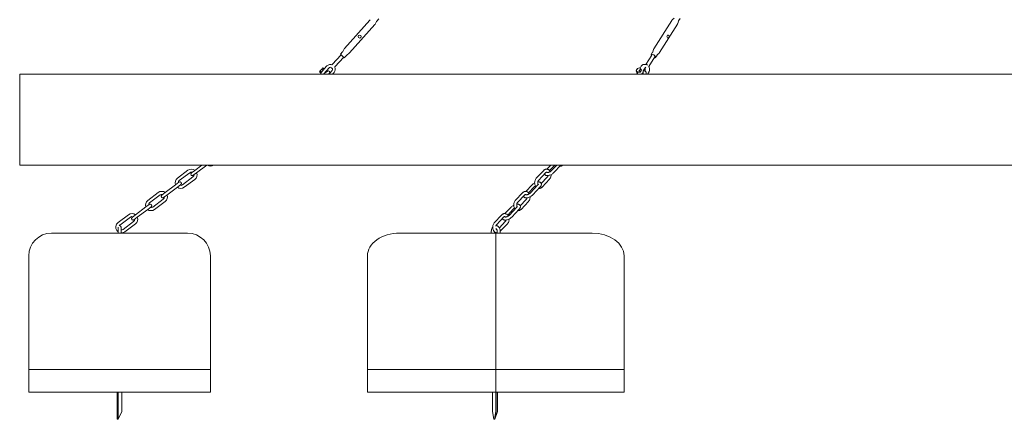
# Model space of a CAD drawing. Units: millimetres. Extents: x 0 to 12200, y 0 to 10813.
# Drawn here: x 0 to 4338, y 0 to 1760 of the extents above; entities that cross this region are included whole.
import ezdxf

# ---------------------------------------------------------------- set-up
doc = ezdxf.new("R2010")
doc.units = ezdxf.units.MM

# ---------------------------------------------------------------- blocks, each defined once
blk = doc.blocks.new('A$C6E08710A')
at = {"color": 0, "linetype": 'Continuous', "lineweight": 0, "extrusion": (0, 1, -2.22045e-16)}
for p, q in [((1502.8, 1638.8), (1391.2, 1513.6)), ((1525, 1619), (1413.5, 1493.8)), ((1532.5, 1632.5), (1526.4, 1620.9)), ((1543, 1644.7), (1533.9, 1634.4)), ((2832.8, 1636.8), (2754, 1511.6)), ((2858, 1620.9), (2779.2, 1495.7)), ((2843.2, 1646.8), (2834.8, 1639.1)), ((2862.5, 1634.6), (2859.3, 1623.7)), ((2869.6, 1646.2), (2863.1, 1635.9)), ((1337.4, 1442.6), (1375.8, 1485.7)), ((1349.2, 1432.1), (1387.6, 1475.2)), ((1382.3, 1498.5), (1373.1, 1488.1)), ((1373.1, 1488.1), (1390.3, 1472.8)), ((1383.6, 1500.3), (1390, 1511.8)), ((1399.5, 1483.2), (1390.3, 1472.8)), ((1401.1, 1484.6), (1411.8, 1492.3)), ((2719.1, 1443.1), (2745.2, 1484.7)), ((2732.3, 1434.4), (2758.6, 1476.2)), ((2748.7, 1496.9), (2742.2, 1486.6)), ((2749.3, 1498.1), (2752.8, 1509.1)), ((2768.2, 1484.7), (2761.7, 1474.3)), ((2769, 1485.7), (2777.4, 1493.6)), ((1313.8, 1436.4), (1302.1, 1423.3)), ((2698.9, 1436.2), (2693.2, 1427.2)), ((2710.1, 1443.1), (2718.9, 1443.1)), ((-40, 1400), (6060, 1400)), ((-40, 1400), (-40, 1000)), ((1280.7, 1411.3), (1283.6, 1414.6)), ((1280.7, 1411.3), (1286.6, 1405.9)), ((1283.6, 1414.6), (1291.2, 1423.1)), ((1283.6, 1414.6), (1289.6, 1409.3)), ((1286.5, 1405.8), (1300.1, 1421)), ((1290, 1400), (1286.7, 1403)), ((1291.2, 1423.1), (1295.9, 1428.4)), ((1291.2, 1423.1), (1297.2, 1417.8)), ((1295.9, 1428.4), (1301.9, 1423)), ((1301, 1403.2), (1296.7, 1400)), ((1300.1, 1421), (1302.1, 1423.3)), ((1309.4, 1412.7), (1300.8, 1403.1)), ((1315.8, 1414.3), (1301, 1403.2)), ((1307.6, 1410.7), (1309.1, 1409.3)), ((1311.4, 1415), (1309.4, 1412.7)), ((1311.4, 1415), (1323.1, 1428.1)), ((1318.9, 1400), (1323.7, 1403.6)), ((1319.2, 1400.3), (1319.5, 1400)), ((1321.9, 1400), (1322.7, 1400.9)), ((1322.7, 1400.9), (1324.7, 1403.1)), ((1336.4, 1416.3), (1324.7, 1403.1)), ((1333.7, 1428.7), (1335.8, 1426.9)), ((1338.7, 1400), (1345.8, 1408)), ((2676.1, 1414.6), (2676.7, 1415.8)), ((2676.1, 1414.6), (2679.5, 1410.2)), ((2682.7, 1425), (2676.3, 1416.5)), ((2676.3, 1416.5), (2679.4, 1411.3)), ((2679.7, 1402.4), (2677.5, 1400)), ((2678.8, 1419.8), (2680.4, 1423.1)), ((2679.4, 1411.3), (2689.1, 1414.6)), ((2679.4, 1411.3), (2683.7, 1405.9)), ((2680.4, 1423.1), (2681.8, 1423.9)), ((2680.4, 1423.1), (2680.9, 1422.6)), ((2684.2, 1400), (2680.5, 1404.7)), ((2692.3, 1428.4), (2682.7, 1425)), ((2683.7, 1405.9), (2693.3, 1409.3)), ((2686.4, 1426.3), (2690.2, 1428.4)), ((2689.1, 1414.6), (2695.5, 1423.1)), ((2689.1, 1414.6), (2693.3, 1409.3)), ((2690.2, 1428.4), (2690.7, 1427.8)), ((2690.2, 1428.4), (2691, 1427.9)), ((2692.3, 1428.4), (2696.5, 1423)), ((2695.5, 1423.1), (2692.3, 1428.4)), ((2693.3, 1409.3), (2699.7, 1417.8)), ((2695.5, 1423.1), (2699.7, 1417.8)), ((2699.7, 1417.8), (2696.5, 1423)), ((2705.9, 1402.4), (2703.6, 1400)), ((2704.9, 1405.5), (2706.7, 1403.3)), ((2715.6, 1428.4), (2707.3, 1415.2)), ((2708.1, 1415.6), (2708.1, 1415.6)), ((2714.9, 1416), (2714, 1414.6)), ((2731.6, 1408.2), (2726.4, 1400)), ((-40, 1000), (6060, 1000)), ((762.7, 1000), (731.4, 976.6)), ((784.9, 1000), (739.4, 965.9)), ((2299.9, 1000), (2283, 982.1)), ((2318.2, 1000), (2295, 975.5)), ((2326, 1000), (2303.2, 975.8)), ((2344.3, 1000), (2312.9, 966.7)), ((654.9, 942.4), (701.4, 977.2)), ((662.9, 931.7), (709.3, 966.5)), ((731.4, 976.6), (716.6, 965.5)), ((724.6, 954.8), (739.4, 965.9)), ((2236, 941.6), (2268.9, 976.4)), ((2245.7, 932.5), (2278.5, 967.3)), ((2284.5, 966.8), (2284.5, 966.8)), ((647.1, 913.4), (600.6, 878.6)), ((661.9, 924.5), (647.1, 913.4)), ((655, 902.7), (669.8, 913.8)), ((677.1, 912.8), (723.5, 947.5)), ((685.1, 902.1), (731.5, 936.9)), ((2217.4, 912.6), (2190.5, 884.2)), ((2243.5, 912.6), (2210.7, 877.8)), ((2244.1, 914.3), (2244.1, 914.3)), ((2245.8, 925.8), (2245.8, 925.8)), ((2258, 918.7), (2284.5, 946.8)), ((2261.4, 902.9), (2294.2, 937.7)), ((2284.5, 953.5), (2284.5, 953.5)), ((524.1, 844.4), (570.6, 879.2)), ((532.1, 833.8), (578.6, 868.6)), ((600.6, 878.6), (585.8, 867.5)), ((593.8, 856.9), (608.6, 868)), ((655, 902.7), (608.6, 868)), ((2143.5, 843.7), (2176.4, 878.4)), ((2153.2, 834.5), (2186, 869.3)), ((2192, 868.8), (2192, 868.8)), ((2227, 903.5), (2202.5, 877.5)), ((2253.2, 903.5), (2220.4, 868.7)), ((2232.4, 908.1), (2232.4, 908.1)), ((531.1, 826.5), (516.3, 815.4)), ((546.3, 814.8), (592.8, 849.6)), ((554.3, 804.2), (600.7, 838.9)), ((2153.3, 827.8), (2153.3, 827.8)), ((2165.5, 820.7), (2192.1, 848.8)), ((2168.9, 804.9), (2201.7, 839.7)), ((2192, 855.5), (2192, 855.5)), ((393.4, 746.5), (439.8, 781.2)), ((516.3, 815.4), (469.9, 780.6)), ((524.3, 804.8), (477.8, 770)), ((524.3, 804.8), (539.1, 815.9)), ((2124.9, 814.7), (2098, 786.2)), ((2134.6, 805.5), (2110.1, 779.6)), ((2151.1, 814.7), (2118.2, 779.9)), ((2160.7, 805.5), (2127.9, 770.7)), ((2139.9, 810.1), (2139.9, 810.1)), ((2151.6, 816.3), (2151.6, 816.3)), ((401.3, 735.8), (447.8, 770.6)), ((415.6, 716.8), (462, 751.6)), ((423.5, 706.2), (470, 741)), ((469.9, 780.6), (455, 769.5)), ((463, 758.9), (477.8, 770)), ((2051.1, 745.7), (2083.9, 780.5)), ((2060.7, 736.6), (2093.6, 771.4)), ((2073.6, 723.3), (2099.6, 750.9)), ((2077.5, 708.1), (2109.3, 741.7)), ((2099.5, 770.9), (2099.5, 770.9)), ((2099.5, 757.6), (2099.5, 757.6)), ((100, 700), (700, 700)), ((388.3, 711.3), (388.3, 711.3)), ((393.3, 725.7), (393.3, 708.2)), ((393.3, 708.2), (393.3, 700)), ((406.6, 708.2), (406.6, 726.6)), ((406.6, 708.2), (406.6, 700)), ((1633.5, 700), (2057.8, 700)), ((2038, 708.2), (2038, 700)), ((2047.4, 712.1), (2047.4, 712.1)), ((2051.3, 706.7), (2051.3, 700)), ((2057.8, 700), (2482, 700)), ((2057.8, 700), (2057.8, 600)), ((2059.2, 718.4), (2059.2, 718.4)), ((2064.2, 708.2), (2064.2, 700)), ((2077.5, 708.2), (2077.5, 700)), ((0, 600), (0, 100)), ((800, 600), (800, 100)), ((1492.1, 600), (1492.1, 100)), ((2057.8, 600), (2057.8, 100)), ((2623.5, 600), (2623.5, 100)), ((0, 100), (0, 0)), ((0, 100), (800, 100)), ((0, 100), (800, 100)), ((800, 100), (800, 0)), ((1492.1, 100), (1492.1, 0)), ((1492.1, 100), (2057.8, 100)), ((1492.1, 100), (2057.8, 100)), ((2057.8, 100), (2057.8, 0)), ((2057.8, 100), (2623.5, 100)), ((2057.8, 100), (2623.5, 100)), ((2623.5, 100), (2623.5, 0)), ((0, 0), (800, 0)), ((390.2, 0), (390.2, -84.9)), ((393.2, 0), (393.2, -84.9)), ((409.8, 0), (409.8, -85)), ((1492.1, 0), (2057.8, 0)), ((2043.8, 0), (2043.8, -85)), ((2057.8, 0), (2623.5, 0)), ((2058, 0), (2058, -84.9)), ((2060.1, 0), (2060.1, -84.9)), ((2065.7, 0), (2065.7, -85)), ((390.2, -84.9), (390.2, -120)), ((390.2, -84.9), (393.2, -84.9)), ((393.2, -120), (393.2, -84.9)), ((393.2, -120), (409.8, -85)), ((2049.8, -120), (2043.8, -85)), ((2058, -84.9), (2051.9, -120)), ((2054.1, -120), (2060.1, -84.9)), ((2054.1, -120), (2065.7, -85)), ((2058, -84.9), (2060.1, -84.9)), ((393.2, -120), (390.2, -120)), ((2051.9, -120), (2049.8, -120)), ((2054.1, -120), (2051.9, -120))]:
    blk.add_line(p, q, dxfattribs=at)
at = {"color": 0, "linetype": 'Continuous', "lineweight": 0}
for centre, radius, start, end in [((1510.2, 1632.1), 10, 124.4454, 138.3018), ((1374.9, 1505.1), 10, 318.3018, 331.073), ((1398.7, 1506.9), 10, 138.3018, 151.073), ((1328.7, 1423.1), 20, 64.9517, 138.3018), ((1330.8, 1421.3), 20, 318.3018, 31.6519), ((720.6, 960.1), 6.65, 126.8339, 216.8339), ((720.6, 960.1), 6.65, 216.8339, 306.8339), ((589.8, 862.2), 6.65, 126.8339, 216.8339), ((589.8, 862.2), 6.65, 216.8339, 306.8339), ((459, 764.2), 6.65, 126.8339, 216.8339), ((459, 764.2), 6.65, 216.8339, 306.8339)]:
    blk.add_arc(centre, radius, start, end, dxfattribs=at)
at = {"color": 0, "linetype": 'Continuous', "lineweight": 0, "extrusion": (0, -2.22045e-16, -1)}
for centre, radius, start, end in [((-1517.6, 1625.6), 10, 207.8419, 221.6982), ((-1541.3, 1627.8), 10, 27.8419, 41.6982), ((-1458.2, 1566.3), 6.6, 269.996, 89.996), ((-1458.2, 1566.3), 6.6, 89.996, 269.996), ((-1407, 1476.5), 10, 41.6982, 54.4695), ((-1406, 1500.4), 10, 221.6982, 234.4695), ((-1288, 1404.5), 2, 311.6982, 41.6982), ((-1319.7, 1408.9), 6.65, 53.1661, 143.1661), ((-1328.7, 1423.1), 7.5, 41.6982, 131.6982), ((-1319.7, 1408.9), 6.65, 143.1661, 233.1661), ((-1330.8, 1421.3), 7.5, 131.6982, 221.6982), ((-800.8, 1020.2), 25.1, 233.415, 306.585), ((-716.4, 957), 25.1, 53.1661, 127.8427), ((-716.4, 957), 11.8, 53.1661, 109.0414), ((-716.4, 957), 11.8, 177.2908, 233.1661), ((-716.4, 957), 25.1, 158.4895, 233.1661), ((-670, 922.3), 25.1, 338.4777, 53.1661), ((-670, 922.3), 11.8, 357.2616, 53.1661), ((-665.8, 919.1), 6.65, 53.1661, 143.1661), ((-670, 922.3), 11.8, 233.1661, 289.0122), ((-665.8, 919.1), 6.65, 143.1661, 233.1661), ((-585.7, 859.1), 25.1, 53.1661, 127.8427), ((-585.7, 859.1), 11.8, 53.1661, 109.0414), ((-585.7, 859.1), 25.1, 158.4895, 233.1661), ((-670, 922.3), 25.1, 233.1661, 307.8309), ((-539.2, 824.3), 25.1, 338.4777, 53.1661), ((-539.2, 824.3), 11.8, 357.2616, 53.1661), ((-535.1, 821.2), 6.65, 53.1661, 143.1661), ((-535.1, 821.2), 6.65, 143.1661, 233.1661), ((-585.7, 859.1), 11.8, 177.2908, 233.1661), ((-454.9, 761.1), 25.1, 53.1661, 127.8427), ((-539.2, 824.3), 25.1, 233.1661, 307.8309), ((-539.2, 824.3), 11.8, 233.1661, 289.0122), ((-408.4, 726.3), 25.1, 323.1661, 53.1661), ((-454.9, 761.1), 11.8, 53.1661, 109.0414), ((-454.9, 761.1), 11.8, 177.2908, 233.1661), ((-454.9, 761.1), 25.1, 158.4895, 233.1661), ((-100, 600), 100, 0, 90), ((-408.5, 726.3), 25.1, 306.9097, 323.1661), ((-408.4, 726.3), 11.8, 35.3295, 53.1661), ((-400, 726.6), 6.65, 79.435, 90.0018), ((-400, 726.6), 6.65, 90.0018, 180.0018), ((-408.5, 726.3), 11.8, 233.1661, 278.7441), ((-408.5, 726.3), 25.1, 233.1661, 274.1075), ((-700, 600), 100, 90, 180)]:
    blk.add_arc(centre, radius, start, end, dxfattribs=at)
for centre, major_axis, start_param, end_param in [((2816.6, 1566.3), (0, -6.6), -0.00007, 3.141523), ((1633.5, 600), (141.4, 0), -3.141593, -1.570796)]:
    blk.add_ellipse(centre, major_axis=major_axis, ratio=0.707107, start_param=start_param, end_param=end_param, dxfattribs=at)
at = {"color": 0, "linetype": 'Continuous', "lineweight": 0, "extrusion": (1.09476e-47, -2.22045e-16, -1)}
for major_axis, start_param, end_param in [((0, 6.6), -0.00007, 1.107149), ((0, -6.6), -1.107149, -0.00007)]:
    blk.add_ellipse((2816.6, 1566.3), major_axis=major_axis, ratio=0.707107, start_param=start_param, end_param=end_param, dxfattribs=at)
at = {"color": 0, "linetype": 'Continuous', "lineweight": 0}
for centre, major_axis, ratio, start_param, end_param in [((2751.9, 1480.4), (-9.73, 6.13), 0.470373, -0.641359, 0.811108), ((2751.9, 1480.4), (9.73, -6.13), 0.470373, -0.641359, 2.500233), ((2730.4, 1433.8), (1.96, 0.38), 0.000001, 0, 0.000023), ((2751.9, 1480.4), (9.73, -6.13), 0.470373, -0.811108, -0.641359), ((2731.2, 1430.7), (1.83, 0.8), 0.000005, 0, 0.000049)]:
    blk.add_ellipse(centre, major_axis=major_axis, ratio=ratio, start_param=start_param, end_param=end_param, dxfattribs=at)
at = {"color": 0, "linetype": 'Continuous', "lineweight": 0, "extrusion": (-1.2326e-32, -2.22045e-16, -1)}
blk.add_ellipse((2724.3, 1439.4), major_axis=(1.1, 1.67), ratio=0.000015, start_param=0, end_param=0.000093, dxfattribs=at)
at = {"color": 0, "linetype": 'Continuous', "lineweight": 0, "extrusion": (2.8026e-45, -2.22045e-16, -1)}
blk.add_ellipse((2482, 600), major_axis=(141.4, 0), ratio=0.707107, start_param=-1.570796, end_param=0, dxfattribs=at)
at = {"color": 0, "linetype": 'Continuous', "lineweight": 0}
for points, knots in [([(2834.8, 1639.1), (2834.6, 1639), (2834.5, 1638.9), (2834.2, 1638.6), (2834.1, 1638.4), (2833.8, 1638.1), (2833.7, 1638), (2833.4, 1637.7), (2833.3, 1637.5), (2833, 1637.2), (2832.9, 1637), (2832.8, 1636.8)], [4.5805291, 4.5805291, 4.5805291, 4.5805291, 4.6069011, 4.6069011, 4.633273, 4.633273, 4.659645, 4.659645, 4.686017, 4.686017, 4.712389, 4.712389, 4.712389, 4.712389]), ([(2858, 1620.9), (2858.1, 1621.1), (2858.2, 1621.3), (2858.4, 1621.6), (2858.5, 1621.8), (2858.7, 1622.2), (2858.8, 1622.4), (2859, 1622.8), (2859, 1623), (2859.2, 1623.3), (2859.2, 1623.5), (2859.3, 1623.7)], [1.5707963, 1.5707963, 1.5707963, 1.5707963, 1.5971683, 1.5971683, 1.6235403, 1.6235403, 1.6499123, 1.6499123, 1.6762843, 1.6762843, 1.7026562, 1.7026562, 1.7026562, 1.7026562]), ([(2863.1, 1635.9), (2863, 1635.8), (2863, 1635.7), (2862.9, 1635.6), (2862.9, 1635.5), (2862.8, 1635.3), (2862.7, 1635.2), (2862.7, 1635.1), (2862.6, 1635), (2862.6, 1634.8), (2862.5, 1634.7), (2862.5, 1634.6)], [1.5707963, 1.5707963, 1.5707963, 1.5707963, 1.5971683, 1.5971683, 1.6235403, 1.6235403, 1.6499123, 1.6499123, 1.6762843, 1.6762843, 1.7026562, 1.7026562, 1.7026562, 1.7026562]), ([(2812.1, 1568.1), (2812.1, 1568.1), (2812.1, 1568.2), (2812.2, 1568.8), (2812.4, 1569.5), (2812.7, 1570)], [1.5104092, 1.5104092, 1.5104092, 1.5104092, 1.518468, 1.518468, 1.7196201, 1.7196201, 1.7196201, 1.7196201]), ([(2820.7, 1569.3), (2820.9, 1568.9), (2821, 1568.5), (2821.1, 1567.7), (2821.2, 1567.3), (2821.2, 1566.5), (2821.2, 1566.1), (2821.2, 1565.3), (2821.1, 1564.9), (2821, 1564.1), (2820.9, 1563.8), (2820.7, 1563.4)], [1.1071487, 1.1071487, 1.1071487, 1.1071487, 1.2926078, 1.2926078, 1.4780668, 1.4780668, 1.6635258, 1.6635258, 1.8489849, 1.8489849, 2.0344439, 2.0344439, 2.0344439, 2.0344439]), ([(2748.7, 1496.9), (2748.8, 1497), (2748.8, 1497.1), (2748.9, 1497.3), (2748.9, 1497.3), (2749, 1497.5), (2749.1, 1497.6), (2749.1, 1497.7), (2749.2, 1497.8), (2749.2, 1498), (2749.2, 1498), (2749.3, 1498.1)], [4.712389, 4.712389, 4.712389, 4.712389, 4.7366117, 4.7366117, 4.7608344, 4.7608344, 4.7850571, 4.7850571, 4.8092799, 4.8092799, 4.8335026, 4.8335026, 4.8335026, 4.8335026]), ([(2754, 1511.6), (2753.9, 1511.5), (2753.8, 1511.3), (2753.6, 1511), (2753.5, 1510.8), (2753.3, 1510.5), (2753.2, 1510.3), (2753.1, 1509.9), (2753, 1509.8), (2752.9, 1509.4), (2752.8, 1509.3), (2752.8, 1509.1)], [4.712389, 4.712389, 4.712389, 4.712389, 4.7366117, 4.7366117, 4.7608344, 4.7608344, 4.7850571, 4.7850571, 4.8092799, 4.8092799, 4.8335026, 4.8335026, 4.8335026, 4.8335026]), ([(2769, 1485.7), (2768.9, 1485.6), (2768.9, 1485.6), (2768.8, 1485.5), (2768.7, 1485.4), (2768.6, 1485.3), (2768.5, 1485.2), (2768.4, 1485.1), (2768.4, 1485), (2768.3, 1484.8), (2768.2, 1484.8), (2768.2, 1484.7)], [1.4496827, 1.4496827, 1.4496827, 1.4496827, 1.4739054, 1.4739054, 1.4981282, 1.4981282, 1.5223509, 1.5223509, 1.5465736, 1.5465736, 1.5707963, 1.5707963, 1.5707963, 1.5707963]), ([(2777.4, 1493.6), (2777.5, 1493.7), (2777.6, 1493.8), (2777.9, 1494.1), (2778, 1494.2), (2778.3, 1494.5), (2778.4, 1494.7), (2778.6, 1495), (2778.7, 1495.1), (2779, 1495.4), (2779.1, 1495.6), (2779.2, 1495.7)], [1.4496827, 1.4496827, 1.4496827, 1.4496827, 1.4739054, 1.4739054, 1.4981282, 1.4981282, 1.5223509, 1.5223509, 1.5465736, 1.5465736, 1.5707963, 1.5707963, 1.5707963, 1.5707963]), ([(1335.2, 1442.1), (1335.2, 1442.1), (1335.2, 1442.1), (1335.2, 1442.1), (1335.2, 1442.1), (1335.2, 1442.1), (1335.2, 1442.1), (1335.2, 1442.1), (1335.2, 1442.1), (1335.2, 1442.1), (1335.2, 1442.1), (1335.2, 1442.1), (1335.2, 1442.1), (1335.3, 1442.1), (1335.3, 1442), (1335.3, 1442), (1335.3, 1442), (1335.4, 1442), (1335.4, 1442), (1335.5, 1442), (1335.6, 1442), (1335.8, 1441.9), (1336.1, 1441.9), (1336.5, 1442), (1336.7, 1442.1), (1337.1, 1442.3), (1337.2, 1442.5), (1337.4, 1442.6)], [8.773797, 8.773797, 8.773797, 8.773797, 8.850708, 8.850708, 8.866704, 8.866704, 8.870696, 8.870696, 8.872661, 8.872661, 8.874621, 8.874621, 8.882474, 8.882474, 8.913737, 8.913737, 8.96457, 8.96457, 9.066025, 9.066025, 9.267054, 9.267054, 9.917138, 9.917138, 10.567869, 10.567869, 11.200522, 11.200522, 11.200522, 11.200522]), ([(1349.2, 1432.1), (1349, 1431.9), (1348.9, 1431.7), (1348.8, 1431.3), (1348.7, 1431.1), (1348.7, 1430.7), (1348.7, 1430.5), (1348.8, 1430.2), (1348.8, 1430.1), (1348.9, 1429.9), (1348.9, 1429.9), (1348.9, 1429.9), (1348.9, 1429.9), (1348.9, 1429.9), (1348.9, 1429.9), (1348.9, 1429.9), (1348.9, 1429.9), (1348.9, 1429.9), (1348.9, 1429.9), (1348.9, 1429.9), (1348.9, 1429.9), (1348.9, 1429.9), (1348.9, 1429.9), (1348.9, 1429.9), (1348.9, 1429.9), (1348.9, 1429.9), (1348.9, 1429.9), (1348.9, 1429.9)], [0, 0, 0, 0, 0.648186, 0.648186, 1.298363, 1.298363, 1.948467, 1.948467, 2.27037, 2.27037, 2.310789, 2.310789, 2.318369, 2.318369, 2.326432, 2.326432, 2.328442, 2.328442, 2.330455, 2.330455, 2.334522, 2.334522, 2.350759, 2.350759, 2.382768, 2.382768, 2.426253, 2.426253, 2.426253, 2.426253]), ([(2710.1, 1443.1), (2709.2, 1443.1), (2708.3, 1443), (2706.6, 1442.6), (2705.8, 1442.3), (2704.2, 1441.5), (2703.4, 1441), (2701.9, 1439.9), (2701.3, 1439.2), (2700, 1437.8), (2699.4, 1437), (2698.9, 1436.2)], [0, 0, 0, 0, 0.168605, 0.168605, 0.33721, 0.33721, 0.505815, 0.505815, 0.67442, 0.67442, 0.843025, 0.843025, 0.843025, 0.843025]), ([(2725.4, 1441.1), (2725, 1441.4), (2724.6, 1441.6), (2723.8, 1442), (2723.4, 1442.2), (2722.5, 1442.6), (2722.1, 1442.7), (2721.2, 1442.9), (2720.7, 1443), (2719.8, 1443.1), (2719.4, 1443.1), (2718.9, 1443.1)], [5.8460093, 5.8460093, 5.8460093, 5.8460093, 5.9334445, 5.9334445, 6.0208797, 6.0208797, 6.1083149, 6.1083149, 6.1957501, 6.1957501, 6.2831853, 6.2831853, 6.2831853, 6.2831853]), ([(2680.5, 1404.7), (2680, 1405.3), (2679.7, 1406.1), (2679.3, 1407.7), (2679.3, 1408.6), (2679.5, 1409.9), (2679.6, 1410.4), (2679.7, 1410.9)], [4.712389, 4.712389, 4.712389, 4.712389, 4.950585, 4.950585, 5.2186126, 5.2186126, 5.3646013, 5.3646013, 5.3646013, 5.3646013]), ([(2699.2, 1400), (2699.9, 1400.5), (2700.5, 1401), (2702.3, 1402.4), (2703.3, 1403.5), (2705, 1405.6), (2705.8, 1406.7), (2706.9, 1409), (2707.3, 1410.2), (2707.6, 1412.5), (2707.5, 1413.6), (2707.1, 1414.7), (2707, 1414.8), (2707, 1414.9)], [2.991235, 2.991235, 2.991235, 2.991235, 3.189056, 3.189056, 3.52933, 3.52933, 3.873083, 3.873083, 4.22294, 4.22294, 4.54919, 4.54919, 4.58248, 4.58248, 4.58248, 4.58248]), ([(2705.9, 1402.4), (2706.4, 1402.9), (2706.7, 1403.4), (2707.3, 1404.2), (2707.5, 1404.5), (2707.8, 1405), (2707.8, 1405.1), (2707.8, 1405.1)], [5.6082146, 5.6082146, 5.6082146, 5.6082146, 5.7873797, 5.7873797, 5.9665449, 5.9665449, 6.1369926, 6.1369926, 6.1369926, 6.1369926]), ([(2707.3, 1415.2), (2707.2, 1415.1), (2707.2, 1415), (2707.1, 1414.9), (2707.1, 1414.8), (2707.1, 1414.7), (2707, 1414.7), (2707, 1414.7)], [0.5869916, 0.5869916, 0.5869916, 0.5869916, 0.7577707, 0.7577707, 0.9285499, 0.9285499, 0.9595484, 0.9595484, 0.9595484, 0.9595484]), ([(2719.9, 1409.6), (2719.4, 1410.6), (2718.7, 1411.4), (2717.3, 1412.8), (2716.5, 1413.4), (2714.8, 1414.3), (2714, 1414.7), (2712.3, 1415.2), (2711.5, 1415.3), (2709.8, 1415.6), (2709, 1415.6), (2708.1, 1415.6)], [0.2208549, 0.2208549, 0.2208549, 0.2208549, 0.3558491, 0.3558491, 0.4908432, 0.4908432, 0.6258373, 0.6258373, 0.7608315, 0.7608315, 0.8958256, 0.8958256, 0.8958256, 0.8958256]), ([(2714.9, 1416), (2715.2, 1416.6), (2715.5, 1417.2), (2716, 1418.6), (2716.1, 1419.4), (2716.3, 1420.9), (2716.3, 1421.7), (2716.1, 1423.3), (2716, 1424), (2715.5, 1425.4), (2715.2, 1426), (2714.8, 1426.7), (2714.7, 1426.8), (2714.6, 1426.9)], [3.984618, 3.984618, 3.984618, 3.984618, 4.277588, 4.277588, 4.569371, 4.569371, 4.862468, 4.862468, 5.155544, 5.155544, 5.447293, 5.447293, 5.506236, 5.506236, 5.506236, 5.506236]), ([(2718.9, 1430.6), (2718.7, 1430.6), (2718.5, 1430.6), (2718, 1430.5), (2717.8, 1430.4), (2717.4, 1430.2), (2717.1, 1430.1), (2716.7, 1429.7), (2716.4, 1429.5), (2716, 1429), (2715.8, 1428.7), (2715.6, 1428.4)], [0, 0, 0, 0, 0.168605, 0.168605, 0.33721, 0.33721, 0.505815, 0.505815, 0.67442, 0.67442, 0.843025, 0.843025, 0.843025, 0.843025]), ([(2720.1, 1400), (2720.3, 1400.6), (2720.6, 1401.3), (2721, 1403.1), (2721.1, 1404.4), (2720.9, 1407), (2720.5, 1408.4), (2719.9, 1409.6)], [6.0398025, 6.0398025, 6.0398025, 6.0398025, 6.14571, 6.14571, 6.3248751, 6.3248751, 6.5040402, 6.5040402, 6.5040402, 6.5040402]), ([(2731.6, 1408.2), (2732.4, 1409.5), (2733.1, 1410.9), (2734.2, 1413.9), (2734.6, 1415.5), (2735.1, 1418.7), (2735.2, 1420.4), (2735.1, 1423.7), (2734.9, 1425.4), (2734.2, 1428.5), (2733.7, 1430.1), (2733.1, 1431.5)], [3.984618, 3.984618, 3.984618, 3.984618, 4.240658, 4.240658, 4.496698, 4.496698, 4.752738, 4.752738, 5.008778, 5.008778, 5.264819, 5.264819, 5.264819, 5.264819]), ([(2353, 1000), (2352.6, 999.6), (2352.2, 999.3), (2351, 998.3), (2350.2, 997.8), (2348.6, 996.8), (2347.7, 996.4), (2345.9, 995.8), (2345, 995.5), (2343.1, 995.2), (2342.1, 995.1), (2341.2, 995.1)], [2.5511851, 2.5511851, 2.5511851, 2.5511851, 2.6272945, 2.6272945, 2.755869, 2.755869, 2.8844436, 2.8844436, 3.0130181, 3.0130181, 3.1415927, 3.1415927, 3.1415927, 3.1415927]), ([(2268.9, 976.4), (2269.5, 977.1), (2270.2, 977.7), (2271.7, 978.9), (2272.5, 979.5), (2274.1, 980.4), (2275, 980.8), (2276.8, 981.5), (2277.7, 981.7), (2279.6, 982.1), (2280.6, 982.2), (2281.5, 982.2)], [5.6403126, 5.6403126, 5.6403126, 5.6403126, 5.7688871, 5.7688871, 5.8974617, 5.8974617, 6.0260362, 6.0260362, 6.1546108, 6.1546108, 6.2831853, 6.2831853, 6.2831853, 6.2831853]), ([(2272.7, 959.5), (2273.2, 958.5), (2273.9, 957.7), (2275.3, 956.3), (2276.1, 955.7), (2277.8, 954.8), (2278.6, 954.4), (2280.3, 953.9), (2281.1, 953.8), (2282.8, 953.5), (2283.6, 953.5), (2284.5, 953.5)], [3.3624476, 3.3624476, 3.3624476, 3.3624476, 3.4974417, 3.4974417, 3.6324359, 3.6324359, 3.76743, 3.76743, 3.9024241, 3.9024241, 4.0374183, 4.0374183, 4.0374183, 4.0374183]), ([(2278.5, 967.3), (2278.8, 967.5), (2279, 967.8), (2279.5, 968.1), (2279.7, 968.3), (2280.1, 968.5), (2280.3, 968.6), (2280.7, 968.8), (2280.9, 968.8), (2281.2, 968.9), (2281.4, 968.9), (2281.5, 968.9)], [5.6403126, 5.6403126, 5.6403126, 5.6403126, 5.7688871, 5.7688871, 5.8974617, 5.8974617, 6.0260362, 6.0260362, 6.1546108, 6.1546108, 6.2831853, 6.2831853, 6.2831853, 6.2831853]), ([(2281.5, 982.2), (2282.9, 982.2), (2284.3, 982), (2287, 981.3), (2288.3, 980.8), (2290.7, 979.4), (2291.8, 978.6), (2293.9, 976.8), (2294.8, 975.8), (2296.4, 973.7), (2297.1, 972.6), (2297.7, 971.5)], [0, 0, 0, 0, 0.1855847, 0.1855847, 0.3711694, 0.3711694, 0.5567542, 0.5567542, 0.7423389, 0.7423389, 0.9158595, 0.9158595, 0.9158595, 0.9158595]), ([(2281.5, 968.9), (2281.8, 968.9), (2282, 968.9), (2282.5, 968.7), (2282.8, 968.6), (2283.4, 968.3), (2283.7, 968.1), (2284.3, 967.5), (2284.6, 967.2), (2284.9, 966.8)], [0, 0, 0, 0, 0.1855847, 0.1855847, 0.3711694, 0.3711694, 0.5567542, 0.5567542, 0.7141807, 0.7141807, 0.7141807, 0.7141807]), ([(2283.3, 966.9), (2283.3, 966.9), (2283.3, 966.9), (2283.3, 966.9), (2283.4, 966.9), (2283.9, 966.8), (2284.1, 966.8), (2284.5, 966.8)], [3.7294952, 3.7294952, 3.7294952, 3.7294952, 3.76743, 3.76743, 3.9024241, 3.9024241, 4.0374183, 4.0374183, 4.0374183, 4.0374183]), ([(2284.5, 966.8), (2285, 966.8), (2285.7, 966.8), (2287.3, 967.1), (2288.3, 967.3), (2290.5, 968), (2291.7, 968.4), (2294.2, 969.5), (2295.5, 970.2), (2298, 971.6), (2299.2, 972.4), (2301.3, 974), (2302.2, 974.8), (2303, 975.6), (2303.1, 975.7), (2303.2, 975.8)], [4.037418, 4.037418, 4.037418, 4.037418, 4.246754, 4.246754, 4.486489, 4.486489, 4.749758, 4.749758, 5.025725, 5.025725, 5.303483, 5.303483, 5.571707, 5.571707, 5.608215, 5.608215, 5.608215, 5.608215]), ([(2284.5, 953.5), (2286.4, 953.5), (2288.4, 953.8), (2292.5, 954.6), (2294.5, 955.3), (2298.6, 956.9), (2300.6, 957.8), (2304.5, 960), (2306.4, 961.2), (2309.9, 963.8), (2311.5, 965.2), (2312.9, 966.7)], [4.037418, 4.037418, 4.037418, 4.037418, 4.351578, 4.351578, 4.665737, 4.665737, 4.979896, 4.979896, 5.294055, 5.294055, 5.608215, 5.608215, 5.608215, 5.608215]), ([(2301.2, 958.2), (2301.2, 957.9), (2301.3, 957.6), (2301.3, 954.9), (2301, 952.5), (2300, 947.8), (2299.2, 945.5), (2297.1, 941.3), (2295.8, 939.3), (2294.2, 937.7)], [1.5212702, 1.5212702, 1.5212702, 1.5212702, 1.5562421, 1.5562421, 1.8704014, 1.8704014, 2.1845607, 2.1845607, 2.4987199, 2.4987199, 2.4987199, 2.4987199]), ([(2229, 921.1), (2228.5, 920.9), (2228.1, 920.6), (2225.7, 919.3), (2223.8, 918.1), (2220.4, 915.5), (2218.8, 914.1), (2217.4, 912.6)], [1.7661811, 1.7661811, 1.7661811, 1.7661811, 1.8383034, 1.8383034, 2.1524627, 2.1524627, 2.466622, 2.466622, 2.466622, 2.466622]), ([(2232.4, 908.1), (2231.2, 910.1), (2230.4, 912.4), (2229.3, 917.1), (2229, 919.5), (2228.9, 924.4), (2229.2, 926.8), (2230.2, 931.5), (2231, 933.8), (2233.1, 938), (2234.4, 939.9), (2236, 941.6)], [4.069516, 4.069516, 4.069516, 4.069516, 4.383676, 4.383676, 4.697835, 4.697835, 5.011994, 5.011994, 5.326153, 5.326153, 5.640313, 5.640313, 5.640313, 5.640313]), ([(2244.1, 914.3), (2243.7, 915.1), (2243.2, 916.1), (2242.6, 918.3), (2242.4, 919.5), (2242.2, 922), (2242.3, 923.2), (2242.5, 925.7), (2242.8, 926.8), (2243.5, 929), (2243.9, 929.9), (2244.8, 931.4), (2245.2, 932), (2245.7, 932.5)], [4.069516, 4.069516, 4.069516, 4.069516, 4.33413, 4.33413, 4.601495, 4.601495, 4.871728, 4.871728, 5.141639, 5.141639, 5.408281, 5.408281, 5.640313, 5.640313, 5.640313, 5.640313]), ([(2243.5, 912.6), (2244, 913.1), (2244.4, 913.6), (2244.9, 914.3), (2245.2, 914.7), (2245.4, 915.2), (2245.4, 915.3), (2245.4, 915.3)], [5.6082146, 5.6082146, 5.6082146, 5.6082146, 5.7873797, 5.7873797, 5.9665449, 5.9665449, 6.1369926, 6.1369926, 6.1369926, 6.1369926]), ([(2257.5, 919.8), (2257, 920.8), (2256.4, 921.6), (2254.9, 923), (2254.1, 923.6), (2252.5, 924.5), (2251.6, 924.9), (2250, 925.4), (2249.1, 925.5), (2247.4, 925.7), (2246.6, 925.8), (2245.8, 925.8)], [0.2208549, 0.2208549, 0.2208549, 0.2208549, 0.3558491, 0.3558491, 0.4908432, 0.4908432, 0.6258373, 0.6258373, 0.7608315, 0.7608315, 0.8958256, 0.8958256, 0.8958256, 0.8958256]), ([(2253.2, 903.5), (2254, 904.3), (2254.7, 905.2), (2256.1, 907), (2256.7, 908), (2257.7, 910), (2258.1, 911), (2258.6, 913.3), (2258.8, 914.6), (2258.5, 917.2), (2258.2, 918.6), (2257.5, 919.8)], [5.6082146, 5.6082146, 5.6082146, 5.6082146, 5.7873797, 5.7873797, 5.9665449, 5.9665449, 6.14571, 6.14571, 6.3248751, 6.3248751, 6.5040402, 6.5040402, 6.5040402, 6.5040402]), ([(2287.7, 953.7), (2287.5, 952.9), (2287.3, 952.1), (2286.8, 950.3), (2286.3, 949.4), (2285.4, 947.9), (2285, 947.3), (2284.5, 946.8)], [1.8150914, 1.8150914, 1.8150914, 1.8150914, 2.0000464, 2.0000464, 2.2666883, 2.2666883, 2.4987199, 2.4987199, 2.4987199, 2.4987199]), ([(2176.4, 878.4), (2177, 879.1), (2177.7, 879.8), (2179.2, 881), (2180, 881.5), (2181.6, 882.5), (2182.5, 882.9), (2184.3, 883.5), (2185.2, 883.8), (2187.1, 884.1), (2188.1, 884.2), (2189.1, 884.2)], [5.6403126, 5.6403126, 5.6403126, 5.6403126, 5.7688871, 5.7688871, 5.8974617, 5.8974617, 6.0260362, 6.0260362, 6.1546108, 6.1546108, 6.2831853, 6.2831853, 6.2831853, 6.2831853]), ([(2186, 869.3), (2186.3, 869.6), (2186.5, 869.8), (2187, 870.2), (2187.2, 870.3), (2187.7, 870.6), (2187.9, 870.7), (2188.2, 870.8), (2188.4, 870.8), (2188.7, 870.9), (2188.9, 870.9), (2189.1, 870.9)], [5.6403126, 5.6403126, 5.6403126, 5.6403126, 5.7688871, 5.7688871, 5.8974617, 5.8974617, 6.0260362, 6.0260362, 6.1546108, 6.1546108, 6.2831853, 6.2831853, 6.2831853, 6.2831853]), ([(2189.1, 884.2), (2190.4, 884.2), (2191.8, 884), (2194.5, 883.3), (2195.8, 882.8), (2198.2, 881.5), (2199.3, 880.7), (2201.4, 878.9), (2202.3, 877.9), (2203.9, 875.7), (2204.6, 874.7), (2205.3, 873.5)], [0, 0, 0, 0, 0.1855847, 0.1855847, 0.3711694, 0.3711694, 0.5567542, 0.5567542, 0.7423389, 0.7423389, 0.9158595, 0.9158595, 0.9158595, 0.9158595]), ([(2189.1, 870.9), (2189.3, 870.9), (2189.5, 870.9), (2190, 870.8), (2190.3, 870.7), (2190.9, 870.3), (2191.2, 870.1), (2191.9, 869.5), (2192.2, 869.2), (2192.5, 868.8)], [0, 0, 0, 0, 0.1855847, 0.1855847, 0.3711694, 0.3711694, 0.5567542, 0.5567542, 0.7141807, 0.7141807, 0.7141807, 0.7141807]), ([(2190.8, 869), (2190.8, 869), (2190.8, 869), (2190.8, 868.9), (2191, 868.9), (2191.4, 868.9), (2191.7, 868.8), (2192, 868.8)], [3.7294952, 3.7294952, 3.7294952, 3.7294952, 3.76743, 3.76743, 3.9024241, 3.9024241, 4.0374183, 4.0374183, 4.0374183, 4.0374183]), ([(2192, 868.8), (2192.5, 868.8), (2193.2, 868.9), (2194.8, 869.1), (2195.8, 869.4), (2198, 870), (2199.2, 870.5), (2201.7, 871.5), (2203, 872.2), (2205.5, 873.6), (2206.7, 874.4), (2208.8, 876), (2209.7, 876.8), (2210.5, 877.6), (2210.6, 877.7), (2210.7, 877.8)], [4.037418, 4.037418, 4.037418, 4.037418, 4.246754, 4.246754, 4.486489, 4.486489, 4.749758, 4.749758, 5.025725, 5.025725, 5.303483, 5.303483, 5.571707, 5.571707, 5.608215, 5.608215, 5.608215, 5.608215]), ([(2192, 855.5), (2194, 855.5), (2195.9, 855.8), (2200, 856.7), (2202.1, 857.3), (2206.1, 858.9), (2208.2, 859.9), (2212.1, 862), (2213.9, 863.2), (2217.4, 865.8), (2219, 867.2), (2220.4, 868.7)], [4.037418, 4.037418, 4.037418, 4.037418, 4.351578, 4.351578, 4.665737, 4.665737, 4.979896, 4.979896, 5.294055, 5.294055, 5.608215, 5.608215, 5.608215, 5.608215]), ([(2232.5, 907.8), (2231.6, 907.3), (2230.8, 906.7), (2229, 905.3), (2228.1, 904.5), (2227.2, 903.7), (2227.1, 903.6), (2227, 903.5)], [1.9579487, 1.9579487, 1.9579487, 1.9579487, 2.1618905, 2.1618905, 2.4301146, 2.4301146, 2.466622, 2.466622, 2.466622, 2.466622]), ([(2235.2, 903.8), (2235, 904), (2234.8, 904.3), (2233.8, 905.7), (2233, 906.8), (2232.4, 908.1)], [3.8394899, 3.8394899, 3.8394899, 3.8394899, 3.8839315, 3.8839315, 4.0695163, 4.0695163, 4.0695163, 4.0695163]), ([(2261.4, 902.9), (2260.7, 902.2), (2260, 901.5), (2258.5, 900.4), (2257.8, 899.8), (2256.1, 898.9), (2255.2, 898.5), (2253.4, 897.8), (2252.5, 897.5), (2250.6, 897.2), (2249.7, 897.1), (2248.7, 897.1)], [2.4987199, 2.4987199, 2.4987199, 2.4987199, 2.6272945, 2.6272945, 2.755869, 2.755869, 2.8844436, 2.8844436, 3.0130181, 3.0130181, 3.1415927, 3.1415927, 3.1415927, 3.1415927]), ([(2139.9, 810.1), (2138.8, 812.2), (2137.9, 814.4), (2136.8, 819.1), (2136.5, 821.5), (2136.5, 826.4), (2136.7, 828.8), (2137.7, 833.5), (2138.5, 835.8), (2140.6, 840), (2142, 842), (2143.5, 843.7)], [4.069516, 4.069516, 4.069516, 4.069516, 4.383676, 4.383676, 4.697835, 4.697835, 5.011994, 5.011994, 5.326153, 5.326153, 5.640313, 5.640313, 5.640313, 5.640313]), ([(2151.6, 816.3), (2151.2, 817.2), (2150.8, 818.2), (2150.2, 820.4), (2149.9, 821.6), (2149.8, 824), (2149.8, 825.3), (2150.1, 827.7), (2150.3, 828.9), (2151, 831), (2151.4, 832), (2152.3, 833.5), (2152.8, 834.1), (2153.2, 834.5)], [4.069516, 4.069516, 4.069516, 4.069516, 4.33413, 4.33413, 4.601495, 4.601495, 4.871728, 4.871728, 5.141639, 5.141639, 5.408281, 5.408281, 5.640313, 5.640313, 5.640313, 5.640313]), ([(2165, 821.9), (2164.5, 822.8), (2163.9, 823.6), (2162.4, 825.1), (2161.6, 825.6), (2160, 826.6), (2159.2, 826.9), (2157.5, 827.4), (2156.6, 827.6), (2155, 827.8), (2154.1, 827.8), (2153.3, 827.8)], [0.2208549, 0.2208549, 0.2208549, 0.2208549, 0.3558491, 0.3558491, 0.4908432, 0.4908432, 0.6258373, 0.6258373, 0.7608315, 0.7608315, 0.8958256, 0.8958256, 0.8958256, 0.8958256]), ([(2180.2, 861.5), (2180.7, 860.6), (2181.4, 859.7), (2182.8, 858.3), (2183.6, 857.7), (2185.3, 856.8), (2186.1, 856.5), (2187.8, 856), (2188.6, 855.8), (2190.3, 855.6), (2191.1, 855.5), (2192, 855.5)], [3.3624476, 3.3624476, 3.3624476, 3.3624476, 3.4974417, 3.4974417, 3.6324359, 3.6324359, 3.76743, 3.76743, 3.9024241, 3.9024241, 4.0374183, 4.0374183, 4.0374183, 4.0374183]), ([(2195.2, 855.7), (2195.1, 854.9), (2194.9, 854.2), (2194.3, 852.4), (2193.8, 851.4), (2193, 849.9), (2192.5, 849.3), (2192.1, 848.8)], [1.8150914, 1.8150914, 1.8150914, 1.8150914, 2.0000464, 2.0000464, 2.2666883, 2.2666883, 2.4987199, 2.4987199, 2.4987199, 2.4987199]), ([(2208.8, 860.2), (2208.8, 859.9), (2208.8, 859.7), (2208.8, 857), (2208.6, 854.5), (2207.5, 849.8), (2206.8, 847.6), (2204.6, 843.3), (2203.3, 841.4), (2201.7, 839.7)], [1.5212702, 1.5212702, 1.5212702, 1.5212702, 1.5562421, 1.5562421, 1.8704014, 1.8704014, 2.1845607, 2.1845607, 2.4987199, 2.4987199, 2.4987199, 2.4987199]), ([(2083.9, 780.5), (2084.6, 781.2), (2085.3, 781.8), (2086.7, 783), (2087.5, 783.5), (2089.2, 784.5), (2090, 784.9), (2091.8, 785.6), (2092.8, 785.8), (2094.7, 786.2), (2095.6, 786.3), (2096.6, 786.3)], [5.6403126, 5.6403126, 5.6403126, 5.6403126, 5.7688871, 5.7688871, 5.8974617, 5.8974617, 6.0260362, 6.0260362, 6.1546108, 6.1546108, 6.2831853, 6.2831853, 6.2831853, 6.2831853]), ([(2096.6, 786.3), (2098, 786.3), (2099.4, 786.1), (2102, 785.4), (2103.3, 784.8), (2105.7, 783.5), (2106.9, 782.7), (2108.9, 780.9), (2109.8, 779.9), (2111.5, 777.8), (2112.2, 776.7), (2112.8, 775.6)], [0, 0, 0, 0, 0.1855847, 0.1855847, 0.3711694, 0.3711694, 0.5567542, 0.5567542, 0.7423389, 0.7423389, 0.9158595, 0.9158595, 0.9158595, 0.9158595]), ([(2136.5, 823.1), (2136.1, 822.9), (2135.6, 822.7), (2133.2, 821.3), (2131.3, 820.1), (2127.9, 817.5), (2126.3, 816.1), (2124.9, 814.7)], [1.7661811, 1.7661811, 1.7661811, 1.7661811, 1.8383034, 1.8383034, 2.1524627, 2.1524627, 2.466622, 2.466622, 2.466622, 2.466622]), ([(2140, 809.8), (2139.1, 809.3), (2138.3, 808.7), (2136.5, 807.3), (2135.6, 806.6), (2134.8, 805.7), (2134.7, 805.6), (2134.6, 805.5)], [1.9579487, 1.9579487, 1.9579487, 1.9579487, 2.1618905, 2.1618905, 2.4301146, 2.4301146, 2.466622, 2.466622, 2.466622, 2.466622]), ([(2142.7, 805.8), (2142.5, 806.1), (2142.3, 806.3), (2141.3, 807.7), (2140.5, 808.9), (2139.9, 810.1)], [3.8394899, 3.8394899, 3.8394899, 3.8394899, 3.8839315, 3.8839315, 4.0695163, 4.0695163, 4.0695163, 4.0695163]), ([(2151.1, 814.7), (2151.5, 815.1), (2151.9, 815.6), (2152.5, 816.4), (2152.7, 816.7), (2152.9, 817.2), (2152.9, 817.3), (2152.9, 817.3)], [5.6082146, 5.6082146, 5.6082146, 5.6082146, 5.7873797, 5.7873797, 5.9665449, 5.9665449, 6.1369926, 6.1369926, 6.1369926, 6.1369926]), ([(2168.9, 804.9), (2168.2, 804.2), (2167.6, 803.6), (2166.1, 802.4), (2165.3, 801.9), (2163.6, 800.9), (2162.8, 800.5), (2161, 799.8), (2160, 799.6), (2158.2, 799.2), (2157.2, 799.1), (2156.2, 799.1)], [2.4987199, 2.4987199, 2.4987199, 2.4987199, 2.6272945, 2.6272945, 2.755869, 2.755869, 2.8844436, 2.8844436, 3.0130181, 3.0130181, 3.1415927, 3.1415927, 3.1415927, 3.1415927]), ([(2160.7, 805.5), (2161.5, 806.4), (2162.3, 807.2), (2163.6, 809), (2164.2, 810), (2165.2, 812), (2165.6, 813.1), (2166.2, 815.4), (2166.3, 816.6), (2166.1, 819.2), (2165.7, 820.6), (2165, 821.9)], [5.6082146, 5.6082146, 5.6082146, 5.6082146, 5.7873797, 5.7873797, 5.9665449, 5.9665449, 6.14571, 6.14571, 6.3248751, 6.3248751, 6.5040402, 6.5040402, 6.5040402, 6.5040402]), ([(2047.4, 712.1), (2046.3, 714.2), (2045.5, 716.5), (2044.3, 721.1), (2044, 723.6), (2044, 728.4), (2044.2, 730.9), (2045.3, 735.6), (2046.1, 737.8), (2048.2, 742.1), (2049.5, 744), (2051.1, 745.7)], [4.069516, 4.069516, 4.069516, 4.069516, 4.383676, 4.383676, 4.697835, 4.697835, 5.011994, 5.011994, 5.326153, 5.326153, 5.640313, 5.640313, 5.640313, 5.640313]), ([(2087.8, 763.5), (2088.3, 762.6), (2088.9, 761.8), (2090.4, 760.3), (2091.2, 759.8), (2092.8, 758.8), (2093.7, 758.5), (2095.3, 758), (2096.2, 757.8), (2097.8, 757.6), (2098.7, 757.6), (2099.5, 757.6)], [3.3624476, 3.3624476, 3.3624476, 3.3624476, 3.4974417, 3.4974417, 3.6324359, 3.6324359, 3.76743, 3.76743, 3.9024241, 3.9024241, 4.0374183, 4.0374183, 4.0374183, 4.0374183]), ([(2093.6, 771.4), (2093.8, 771.6), (2094.1, 771.8), (2094.5, 772.2), (2094.8, 772.4), (2095.2, 772.6), (2095.4, 772.7), (2095.8, 772.8), (2095.9, 772.9), (2096.3, 772.9), (2096.4, 773), (2096.6, 773)], [5.6403126, 5.6403126, 5.6403126, 5.6403126, 5.7688871, 5.7688871, 5.8974617, 5.8974617, 6.0260362, 6.0260362, 6.1546108, 6.1546108, 6.2831853, 6.2831853, 6.2831853, 6.2831853]), ([(2096.6, 773), (2096.8, 773), (2097, 772.9), (2097.5, 772.8), (2097.8, 772.7), (2098.4, 772.4), (2098.7, 772.1), (2099.4, 771.6), (2099.7, 771.3), (2100, 770.9)], [0, 0, 0, 0, 0.1855847, 0.1855847, 0.3711694, 0.3711694, 0.5567542, 0.5567542, 0.7141807, 0.7141807, 0.7141807, 0.7141807]), ([(2098.3, 771), (2098.3, 771), (2098.3, 771), (2098.4, 771), (2098.5, 770.9), (2098.9, 770.9), (2099.2, 770.9), (2099.5, 770.9)], [3.7294952, 3.7294952, 3.7294952, 3.7294952, 3.76743, 3.76743, 3.9024241, 3.9024241, 4.0374183, 4.0374183, 4.0374183, 4.0374183]), ([(2099.5, 770.9), (2100, 770.9), (2100.7, 770.9), (2102.3, 771.2), (2103.3, 771.4), (2105.5, 772), (2106.7, 772.5), (2109.3, 773.6), (2110.6, 774.2), (2113.1, 775.7), (2114.2, 776.5), (2116.3, 778.1), (2117.2, 778.8), (2118, 779.7), (2118.1, 779.8), (2118.2, 779.9)], [4.037418, 4.037418, 4.037418, 4.037418, 4.246754, 4.246754, 4.486489, 4.486489, 4.749758, 4.749758, 5.025725, 5.025725, 5.303483, 5.303483, 5.571707, 5.571707, 5.608215, 5.608215, 5.608215, 5.608215]), ([(2099.5, 757.6), (2101.5, 757.6), (2103.5, 757.8), (2107.5, 758.7), (2109.6, 759.3), (2113.7, 760.9), (2115.7, 761.9), (2119.6, 764.1), (2121.5, 765.3), (2124.9, 767.9), (2126.5, 769.3), (2127.9, 770.7)], [4.037418, 4.037418, 4.037418, 4.037418, 4.351578, 4.351578, 4.665737, 4.665737, 4.979896, 4.979896, 5.294055, 5.294055, 5.608215, 5.608215, 5.608215, 5.608215]), ([(2102.7, 757.8), (2102.6, 757), (2102.4, 756.2), (2101.8, 754.4), (2101.4, 753.4), (2100.5, 751.9), (2100, 751.3), (2099.6, 750.9)], [1.8150914, 1.8150914, 1.8150914, 1.8150914, 2.0000464, 2.0000464, 2.2666883, 2.2666883, 2.4987199, 2.4987199, 2.4987199, 2.4987199]), ([(2116.3, 762.3), (2116.3, 762), (2116.3, 761.7), (2116.3, 759), (2116.1, 756.6), (2115.1, 751.9), (2114.3, 749.6), (2112.2, 745.4), (2110.9, 743.4), (2109.3, 741.7)], [1.5212702, 1.5212702, 1.5212702, 1.5212702, 1.5562421, 1.5562421, 1.8704014, 1.8704014, 2.1845607, 2.1845607, 2.4987199, 2.4987199, 2.4987199, 2.4987199]), ([(2044, 726.3), (2043.4, 725.5), (2042.8, 724.7), (2041.1, 721.9), (2040.1, 719.7), (2038.7, 715.1), (2038.3, 712.7), (2038.1, 709.6), (2038, 708.9), (2038, 708.2)], [6.999811, 6.999811, 6.999811, 6.999811, 7.132943, 7.132943, 7.4471022, 7.4471022, 7.7612615, 7.7612615, 7.8539816, 7.8539816, 7.8539816, 7.8539816]), ([(2063.8, 701.2), (2062.4, 701.2), (2061, 701.4), (2058.3, 702.1), (2057, 702.6), (2054.6, 703.9), (2053.5, 704.7), (2051.4, 706.5), (2050.5, 707.6), (2048.8, 709.7), (2048.1, 710.9), (2047.4, 712.1)], [3.1415927, 3.1415927, 3.1415927, 3.1415927, 3.3271774, 3.3271774, 3.5127621, 3.5127621, 3.6983468, 3.6983468, 3.8839315, 3.8839315, 4.0695163, 4.0695163, 4.0695163, 4.0695163]), ([(2058, 731.3), (2058, 731.6), (2058.1, 731.8), (2058.5, 733), (2059, 734), (2059.9, 735.5), (2060.3, 736.1), (2060.7, 736.6)], [5.0888688, 5.0888688, 5.0888688, 5.0888688, 5.1416391, 5.1416391, 5.408281, 5.408281, 5.6403126, 5.6403126, 5.6403126, 5.6403126]), ([(2064.2, 708.2), (2064.2, 709.4), (2064.1, 710.6), (2063.6, 713), (2063.3, 714.1), (2062.5, 716), (2062, 716.9), (2061, 718.2), (2060.5, 718.8), (2059.4, 719.5), (2059, 719.8), (2058.5, 719.9), (2058.5, 719.9), (2058.5, 719.9)], [4.712389, 4.712389, 4.712389, 4.712389, 4.982931, 4.982931, 5.251728, 5.251728, 5.516969, 5.516969, 5.78413, 5.78413, 6.082902, 6.082902, 6.105155, 6.105155, 6.105155, 6.105155]), ([(2077.5, 708.2), (2077.5, 710.6), (2077.2, 713), (2076.2, 717.7), (2075.4, 720), (2073.2, 724.2), (2071.9, 726.1), (2068.6, 729.4), (2066.7, 730.8), (2062.7, 732.6), (2060.7, 733.2), (2058.7, 733.3)], [4.712389, 4.712389, 4.712389, 4.712389, 5.026542, 5.026542, 5.340695, 5.340695, 5.654848, 5.654848, 5.969002, 5.969002, 6.24387, 6.24387, 6.24387, 6.24387]), ([(2063.1, 714.6), (2063.1, 714.6), (2063.1, 714.6), (2062.8, 714.6), (2062.5, 714.8), (2061.9, 715.1), (2061.6, 715.3), (2060.9, 715.9), (2060.5, 716.3), (2059.8, 717.2), (2059.5, 717.8), (2059.2, 718.4)], [3.320001, 3.320001, 3.320001, 3.320001, 3.3271774, 3.3271774, 3.5127621, 3.5127621, 3.6983468, 3.6983468, 3.8839315, 3.8839315, 4.0695163, 4.0695163, 4.0695163, 4.0695163])]:
    blk.add_open_spline(points, degree=3, knots=knots, dxfattribs=at)
for points in [[(2725.4, 1441.1), (2725.6, 1441), (2725.8, 1440.9), (2726.1, 1440.8)], [(2732.1, 1434.9), (2732.2, 1434.7), (2732.3, 1434.4), (2732.3, 1434.1)], [(2732.3, 1434.1), (2732.5, 1433.2), (2732.7, 1432.3), (2733.1, 1431.5)], [(2681.2, 1403.9), (2680.7, 1403.4), (2680.2, 1402.9), (2679.7, 1402.4)], [(2708.1, 1415.6), (2707.9, 1415.6), (2707.7, 1415.6), (2707.5, 1415.6)], [(2272.2, 960.6), (2272.4, 960.2), (2272.5, 959.8), (2272.7, 959.5)], [(2341.2, 995.1), (2340.7, 995.1), (2340.2, 995.1), (2339.7, 995.1)], [(2245.8, 925.8), (2244.7, 925.8), (2243.6, 925.7), (2242.6, 925.6)], [(2244.5, 913.7), (2244.3, 913.9), (2244.2, 914.1), (2244.1, 914.3)], [(2248.7, 897.1), (2248.2, 897.1), (2247.7, 897.1), (2247.3, 897.2)], [(2153.3, 827.8), (2152.2, 827.8), (2151.2, 827.8), (2150.1, 827.6)], [(2179.7, 862.6), (2179.9, 862.2), (2180, 861.9), (2180.2, 861.5)], [(2152, 815.7), (2151.9, 815.9), (2151.7, 816.1), (2151.6, 816.3)], [(2156.2, 799.1), (2155.7, 799.1), (2155.3, 799.2), (2154.8, 799.2)], [(2087.3, 764.7), (2087.4, 764.3), (2087.6, 763.9), (2087.8, 763.5)], [(2059.2, 718.4), (2058.8, 719), (2058.5, 719.6), (2058.3, 720.3)], [(2064.2, 701.2), (2064.1, 701.2), (2063.9, 701.2), (2063.8, 701.2)]]:
    blk.add_open_spline(points, degree=3, dxfattribs=at)

msp = doc.modelspace()

# ---------------------------------------------------------------- block references
msp.add_blockref('A$C6E08710A', (40, 120))

doc.saveas('drawing.dxf')
